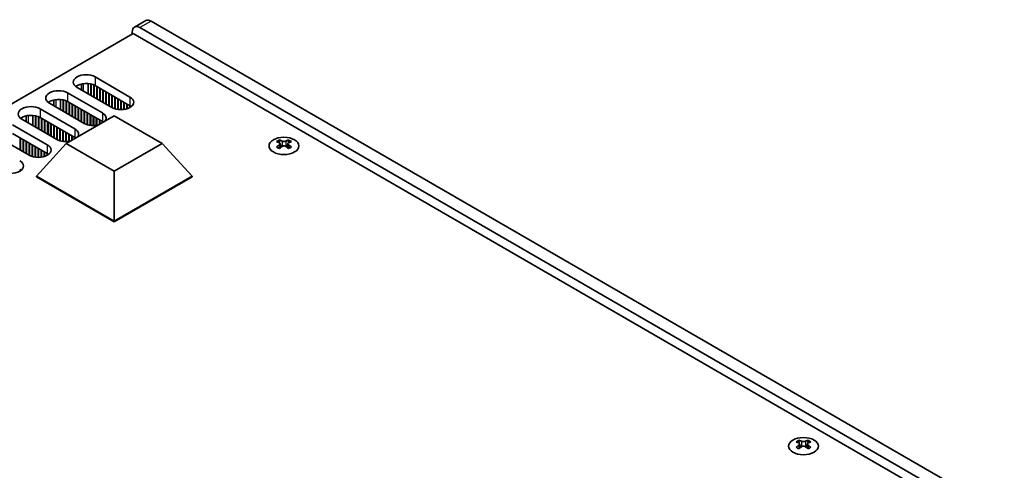
# Model space of a CAD drawing. Units: millimetres. Extents: x 0 to 6492, y 0 to 1124.
# Drawn here: x 322 to 506, y 365 to 449 of the extents above; entities that cross this region are included whole.
import ezdxf

# ---------------------------------------------------------------- set-up
doc = ezdxf.new("R2010")
doc.units = ezdxf.units.MM
doc.header["$LTSCALE"] = 3.5
doc.layers.add('Visible (ISO)', color=7, linetype='Continuous', lineweight=35)
doc.layers.add('Visible Narrow (ISO)', color=7, linetype='Continuous', lineweight=25)

msp = doc.modelspace()

# ---------------------------------------------------------------- linework, layer by layer
at = {"layer": 'Visible (ISO)'}
for p, q in [((345.347, 449.0739), (343.2257, 447.8491)), ((506.1531, 356.7107), (346.347, 448.9748)), ((342.9883, 446.6274), (185.4802, 355.6901)), ((342.8115, 446.5253), (342.8115, 446.9336)), ((504.9157, 353.1385), (342.9883, 446.6274)), ((344.2257, 447.7501), (504.0318, 355.486)), ((333.2883, 437.1962), (333.2883, 436.1018)), ((334.5383, 437.2814), (334.5383, 435.3802)), ((335.0333, 437.207), (335.0333, 435.0944)), ((335.104, 437.1909), (335.104, 435.0536)), ((335.8818, 438.5237), (342.3872, 434.7678)), ((330.72, 435.5435), (337.2253, 431.7876)), ((338.9931, 432.8082), (332.4877, 436.5641)), ((335.599, 437.0304), (335.599, 434.7678)), ((335.6697, 436.9995), (335.6697, 434.727)), ((342.3872, 433.1348), (335.8818, 436.8907)), ((336.1647, 436.7274), (336.1647, 434.4412)), ((336.2354, 436.6866), (336.2354, 434.4004)), ((336.7304, 436.4008), (336.7304, 434.1146)), ((336.8011, 436.36), (336.8011, 434.0738)), ((337.296, 436.0742), (337.296, 433.788)), ((337.3668, 436.0334), (337.3668, 433.7472)), ((337.8617, 435.7476), (337.8617, 433.4614)), ((337.9324, 435.7068), (337.9324, 433.4206)), ((338.4274, 435.421), (338.4274, 433.1348)), ((338.4981, 435.3802), (338.4981, 433.094)), ((333.8312, 429.828), (327.3258, 433.5839)), ((328.1265, 434.216), (328.1265, 433.1216)), ((329.3765, 434.3012), (329.3765, 432.3999)), ((329.8714, 434.2268), (329.8714, 432.1142)), ((329.9421, 434.2106), (329.9421, 432.0734)), ((330.4371, 434.0502), (330.4371, 431.7876)), ((330.5078, 434.0192), (330.5078, 431.7468)), ((337.2253, 430.1546), (330.72, 433.9105)), ((331.0028, 433.7472), (331.0028, 431.461)), ((331.0735, 433.7063), (331.0735, 431.4202)), ((331.5685, 433.4206), (331.5685, 431.1344)), ((331.6392, 433.3797), (331.6392, 431.0936)), ((338.9931, 435.0944), (338.9931, 432.8082)), ((339.0638, 435.0536), (339.0638, 432.769)), ((339.5588, 434.7678), (339.5588, 432.566)), ((339.6295, 434.727), (339.6295, 432.545)), ((340.1245, 434.4412), (340.1245, 432.4414)), ((340.1952, 434.4004), (340.1952, 432.4321)), ((340.6902, 434.1146), (340.6902, 432.4024)), ((340.7609, 434.0738), (340.7609, 432.403)), ((341.2558, 433.788), (341.2558, 432.4414)), ((341.3266, 433.7472), (341.3266, 432.452)), ((341.8215, 433.4614), (341.8215, 432.566)), ((341.8922, 433.4206), (341.8922, 432.5887)), ((325.5581, 432.5632), (332.0635, 428.8074)), ((332.1342, 433.094), (332.1342, 430.8078)), ((332.2049, 433.0531), (332.2049, 430.767)), ((332.6999, 432.7674), (332.6999, 430.4812)), ((332.7706, 432.7265), (332.7706, 430.4404)), ((333.2655, 432.4408), (333.2655, 430.1546)), ((333.3363, 432.3999), (333.3363, 430.1138)), ((333.8312, 432.1142), (333.8312, 429.828)), ((333.9019, 432.0734), (333.9019, 429.7888)), ((334.3969, 431.7876), (334.3969, 429.5858)), ((334.4676, 431.7468), (334.4676, 429.5648)), ((342.3872, 433.1348), (342.3872, 432.8082)), ((342.4584, 433.0919), (342.4584, 432.8511)), ((328.6693, 426.8478), (322.164, 430.6037)), ((322.9646, 431.2358), (322.9646, 430.1414)), ((324.2146, 431.321), (324.2146, 429.4197)), ((324.7095, 431.2466), (324.7095, 429.134)), ((324.7803, 431.2304), (324.7803, 429.0931)), ((325.2752, 431.07), (325.2752, 428.8074)), ((325.3459, 431.039), (325.3459, 428.7665)), ((332.0635, 427.1744), (325.5581, 430.9303)), ((325.8409, 430.767), (325.8409, 428.4808)), ((325.9116, 430.7261), (325.9116, 428.4399)), ((326.4066, 430.4404), (326.4066, 428.1542)), ((326.4773, 430.3995), (326.4773, 428.1133)), ((326.9723, 430.1138), (326.9723, 427.8276)), ((327.043, 430.0729), (327.043, 427.7867)), ((327.538, 429.7872), (327.538, 427.501)), ((327.6087, 429.7463), (327.6087, 427.4601)), ((330.4667, 426.0517), (339.4527, 431.2398)), ((334.9626, 431.461), (334.9626, 429.4612)), ((335.0333, 431.4202), (335.0333, 429.4519)), ((335.5283, 431.1344), (335.5283, 429.4221)), ((335.599, 431.0936), (335.599, 429.4227)), ((336.094, 430.8078), (336.094, 429.4612)), ((336.1647, 430.767), (336.1647, 429.4717)), ((336.6597, 430.4812), (336.6597, 429.6272)), ((336.7304, 430.4404), (336.7304, 429.668)), ((337.2253, 430.1546), (337.2253, 429.9538)), ((337.2966, 430.1117), (337.2966, 429.9949)), ((339.4527, 431.2398), (348.4387, 426.0517)), ((320.3962, 429.583), (326.9016, 425.8272)), ((326.9016, 424.1942), (320.3962, 427.95)), ((328.1037, 429.4606), (328.1037, 427.1744)), ((328.1744, 429.4197), (328.1744, 427.1335)), ((328.6693, 429.134), (328.6693, 426.8478)), ((328.7401, 429.0931), (328.7401, 426.8086)), ((329.235, 428.8074), (329.235, 426.6055)), ((329.3057, 428.7665), (329.3057, 426.5846)), ((329.8007, 428.4808), (329.8007, 426.481)), ((329.8714, 428.4399), (329.8714, 426.4717)), ((330.3664, 428.1542), (330.3664, 426.4419)), ((330.4371, 428.1133), (330.4371, 426.4425)), ((323.5075, 423.8676), (317.0021, 427.6234)), ((321.8104, 427.1335), (321.8104, 424.8474)), ((321.8811, 427.0927), (321.8811, 424.8065)), ((322.3761, 426.8069), (322.3761, 424.5208)), ((322.4468, 426.7661), (322.4468, 424.4799)), ((322.9418, 426.4803), (322.9418, 424.1942)), ((323.0125, 426.4395), (323.0125, 424.1533)), ((323.5075, 426.1538), (323.5075, 423.8676)), ((323.5782, 426.1129), (323.5782, 423.8284)), ((324.8863, 419.928), (330.4667, 426.0517)), ((339.4527, 420.8636), (330.4667, 426.0517)), ((330.9321, 427.8276), (330.9321, 426.481)), ((331.0028, 427.7867), (331.0028, 426.4915)), ((331.4978, 427.501), (331.4978, 426.647)), ((331.5685, 427.4601), (331.5685, 426.6878)), ((332.0635, 427.1744), (332.0635, 426.9736)), ((332.1347, 427.1314), (332.1347, 427.0147)), ((348.4387, 426.0517), (339.4527, 420.8636)), ((354.0191, 419.928), (348.4387, 426.0517)), ((370.371, 426.7276), (370.371, 426.511)), ((370.4997, 426.042), (370.4997, 425.2203)), ((371.9746, 426.042), (371.9746, 425.2203)), ((372.1034, 426.7276), (372.1034, 426.511)), ((324.0732, 425.8272), (324.0732, 423.6253)), ((324.1439, 425.7863), (324.1439, 423.6044)), ((324.6388, 425.5006), (324.6388, 423.5008)), ((324.7095, 425.4597), (324.7095, 423.4915)), ((325.2045, 425.174), (325.2045, 423.4617)), ((325.2752, 425.1331), (325.2752, 423.4623)), ((325.7702, 424.8474), (325.7702, 423.5008)), ((325.8409, 424.8065), (325.8409, 423.5113)), ((326.3359, 424.5208), (326.3359, 423.6253)), ((326.4066, 424.4799), (326.4066, 423.6481)), ((326.9016, 424.1942), (326.9016, 423.8676)), ((326.9728, 424.1512), (326.9728, 423.9105)), ((321.8109, 421.171), (321.8109, 420.9303)), ((339.4527, 411.518), (339.4527, 420.8636)), ((324.8863, 419.928), (324.8863, 419.8463)), ((339.4527, 411.518), (324.8863, 419.928)), ((324.8863, 419.8463), (339.4527, 411.4364)), ((354.0191, 419.928), (339.4527, 411.518)), ((339.4527, 411.4364), (354.0191, 419.8463)), ((354.0191, 419.928), (354.0191, 419.8463)), ((339.4527, 411.518), (339.4527, 411.4364)), ((467.6689, 370.5526), (467.6689, 370.336)), ((467.7976, 369.8671), (467.7976, 369.0454)), ((469.2725, 369.8671), (469.2725, 369.0454)), ((469.4013, 370.5526), (469.4013, 370.336))]:
    msp.add_line(p, q, dxfattribs=at)
for centre, major_axis, start_param, end_param in [((346.347, 447.3418), (-1, 1.7321), 5.49778714, 6.28318531), ((344.2257, 446.1171), (-1, 1.7321), 5.49778714, 7.06858347), ((334.1848, 437.5439), (-2.4, 0), 3.92699082, 7.06858347), ((334.1848, 435.9109), (-2.4, 0), 3.92699082, 5.65304806), ((329.0229, 434.5637), (-2.4, 0), 3.92699082, 7.06858347), ((329.0229, 432.9307), (-2.4, 0), 3.92699082, 5.65304806), ((340.6902, 433.788), (2.4, 0), 3.92699082, 7.06858347), ((323.861, 431.5835), (-2.4, 0), 3.92699082, 7.06858347), ((335.5283, 430.8078), (2.4, 0), 5.85803721, 7.06858347), ((340.6902, 432.155), (-2.4, 0), 3.7717299, 3.92699082), ((323.861, 429.9505), (-2.4, 0), 3.92699082, 5.65304806), ((335.5283, 430.8078), (-2.4, 0), 0.78539816, 1.99594442), ((335.5283, 429.1748), (-2.4, 0), 3.82433524, 3.92699082), ((330.3664, 427.8276), (2.4, 0), 5.85803721, 7.06858347), ((330.3664, 427.8276), (-2.4, 0), 0.78539816, 1.99594442), ((330.3664, 426.1946), (-2.4, 0), 3.82433524, 3.92699082), ((370.1058, 420.6814), (3.6136, 6.259), 0.73348815, 0.83730818), ((370.972, 419.8751), (-3.6964, 6.4023), 5.61642416, 5.71594113), ((371.5023, 420.1813), (3.6964, -6.4023), 2.47483151, 2.57434848), ((371.0781, 426.1027), (0.5, -0.866), 3.92699082, 4.29658814), ((370.972, 420.1813), (3.6964, 6.4023), 0.56724417, 0.66676114), ((371.3963, 426.1027), (0.5, 0.866), 5.12818982, 5.49778714), ((372.3685, 420.6814), (3.6136, -6.259), 2.30428447, 2.40810451), ((371.5023, 419.8751), (-3.6964, -6.4023), 3.70883683, 3.8083538), ((325.2045, 424.8474), (2.4, 0), 3.92699082, 7.06858347), ((325.2045, 423.2144), (-2.4, 0), 3.7717299, 3.92699082), ((370.972, 420.1813), (3.6964, 6.4023), 0.90403518, 1.00355215), ((370.1058, 419.375), (-3.6136, 6.259), 5.44587713, 5.54969716), ((371.5023, 419.8751), (-3.6964, -6.4023), 4.04562784, 4.14514481), ((371.0781, 426.1027), (0.5, -0.866), 4.54004732, 5.14665184), ((370.972, 419.8751), (-3.6964, 6.4023), 5.27963315, 5.37915012), ((371.3963, 426.1027), (0.5, 0.866), 4.27812612, 4.88473064), ((372.3685, 419.375), (-3.6136, -6.259), 3.8750808, 3.97890083), ((371.5023, 420.1813), (3.6964, -6.4023), 2.1380405, 2.23755747), ((320.0426, 421.8671), (2.4, 0), 3.92699082, 7.06858347), ((320.0426, 420.2342), (-2.4, 0), 3.7717299, 3.92699082), ((467.4037, 364.5064), (3.6136, 6.259), 0.73348815, 0.83730818), ((468.2699, 363.7001), (-3.6964, 6.4023), 5.61642416, 5.71594113), ((468.2699, 364.0063), (3.6964, 6.4023), 0.90403518, 1.00355215), ((467.4037, 363.2), (-3.6136, 6.259), 5.44587713, 5.54969716), ((468.8002, 364.0063), (3.6964, -6.4023), 2.47483151, 2.57434848), ((468.376, 369.9278), (0.5, -0.866), 3.92699082, 4.29658814), ((468.8002, 363.7001), (-3.6964, -6.4023), 4.04562784, 4.14514481), ((468.376, 369.9278), (0.5, -0.866), 4.54004732, 5.14665184), ((468.2699, 364.0063), (3.6964, 6.4023), 0.56724417, 0.66676114), ((468.2699, 363.7001), (-3.6964, 6.4023), 5.27963315, 5.37915012), ((468.6942, 369.9278), (0.5, 0.866), 4.27812612, 4.88473064), ((468.6942, 369.9278), (0.5, 0.866), 5.12818982, 5.49778714), ((469.6664, 364.5064), (3.6136, -6.259), 2.30428447, 2.40810451), ((469.6664, 363.2), (-3.6136, -6.259), 3.8750808, 3.97890083), ((468.8002, 363.7001), (-3.6964, -6.4023), 3.70883683, 3.8083538), ((468.8002, 364.0063), (3.6964, -6.4023), 2.1380405, 2.23755747)]:
    msp.add_ellipse(centre, major_axis=major_axis, ratio=0.57735027, start_param=start_param, end_param=end_param, dxfattribs=at)
for centre in [(371.2372, 425.623), (468.5351, 369.4481)]:
    msp.add_ellipse(centre, major_axis=(2.8, 0), ratio=0.57735027, dxfattribs=at)
for points in [[(370.3533, 425.8178), (370.3975, 425.8494), (370.436, 425.8871), (370.4871, 425.9652), (370.4997, 426.0057), (370.4997, 426.0784), (370.4871, 426.1154), (370.436, 426.1795), (370.3975, 426.2066), (370.3533, 426.226)], [(370.8836, 426.5322), (370.9278, 426.5128), (370.9839, 426.4958), (371.1071, 426.4734), (371.1742, 426.4678), (371.3001, 426.4678), (371.3672, 426.4734), (371.4904, 426.4958), (371.5465, 426.5128), (371.5907, 426.5322)], [(372.1211, 426.226), (372.0768, 426.2066), (372.0384, 426.1795), (371.9872, 426.1154), (371.9746, 426.0784), (371.9746, 426.0057), (371.9872, 425.9652), (372.0384, 425.8871), (372.0768, 425.8494), (372.1211, 425.8178)], [(371.5907, 425.5116), (371.5465, 425.5432), (371.4904, 425.5707), (371.3672, 425.6073), (371.3001, 425.6163), (371.1742, 425.6163), (371.1071, 425.6073), (370.9839, 425.5707), (370.9278, 425.5432), (370.8836, 425.5116)], [(467.6512, 369.6428), (467.6954, 369.6744), (467.7339, 369.7121), (467.785, 369.7903), (467.7976, 369.8307), (467.7976, 369.9034), (467.785, 369.9404), (467.7339, 370.0045), (467.6954, 370.0316), (467.6512, 370.0511)], [(468.1815, 370.3573), (468.2257, 370.3378), (468.2818, 370.3209), (468.405, 370.2984), (468.4721, 370.2928), (468.598, 370.2928), (468.6651, 370.2984), (468.7883, 370.3209), (468.8444, 370.3378), (468.8886, 370.3573)], [(468.8886, 369.3366), (468.8444, 369.3682), (468.7883, 369.3958), (468.6651, 369.4323), (468.598, 369.4413), (468.4721, 369.4413), (468.405, 369.4323), (468.2818, 369.3958), (468.2257, 369.3682), (468.1815, 369.3366)], [(469.419, 370.0511), (469.3747, 370.0316), (469.3363, 370.0045), (469.2851, 369.9404), (469.2725, 369.9034), (469.2725, 369.8307), (469.2851, 369.7903), (469.3363, 369.7121), (469.3747, 369.6744), (469.419, 369.6428)]]:
    msp.add_open_spline(points, degree=3, knots=[0.076192776, 0.076192776, 0.076192776, 0.076192776, 0.0950828432, 0.0950828432, 0.1139729103, 0.1139729103, 0.1328629774, 0.1328629774, 0.1517530446, 0.1517530446, 0.1517530446, 0.1517530446], dxfattribs=at)
at = {"layer": 'Visible Narrow (ISO)'}
for p, q in [((346.347, 448.9748), (344.2257, 447.7501)), ((333.6544, 437.2623), (333.6544, 435.8905)), ((335.8818, 438.5237), (335.8818, 436.8907)), ((330.72, 435.5435), (330.72, 433.9105)), ((328.4926, 434.2821), (328.4926, 432.9103)), ((342.3872, 434.7678), (342.3872, 433.1348)), ((325.5581, 432.5632), (325.5581, 430.9303)), ((337.2253, 431.7876), (337.2253, 430.1546)), ((323.3307, 431.3018), (323.3307, 429.93)), ((332.0635, 428.8074), (332.0635, 427.1744)), ((370.371, 426.511), (370.0745, 426.3398)), ((370.8836, 426.5322), (370.8836, 425.5116)), ((371.5907, 426.5322), (371.5907, 425.5116)), ((372.3999, 426.3398), (372.1034, 426.511)), ((326.9016, 425.8272), (326.9016, 424.1942)), ((370.3533, 425.8178), (370.3533, 425.1262)), ((372.1211, 425.8178), (372.1211, 425.1262)), ((467.6689, 370.336), (467.3724, 370.1648)), ((467.6512, 369.6428), (467.6512, 368.9513)), ((468.1815, 370.3573), (468.1815, 369.3366)), ((468.8886, 370.3573), (468.8886, 369.3366)), ((469.6978, 370.1648), (469.4013, 370.336)), ((469.419, 369.6428), (469.419, 368.9513))]:
    msp.add_line(p, q, dxfattribs=at)

doc.saveas('drawing.dxf')
